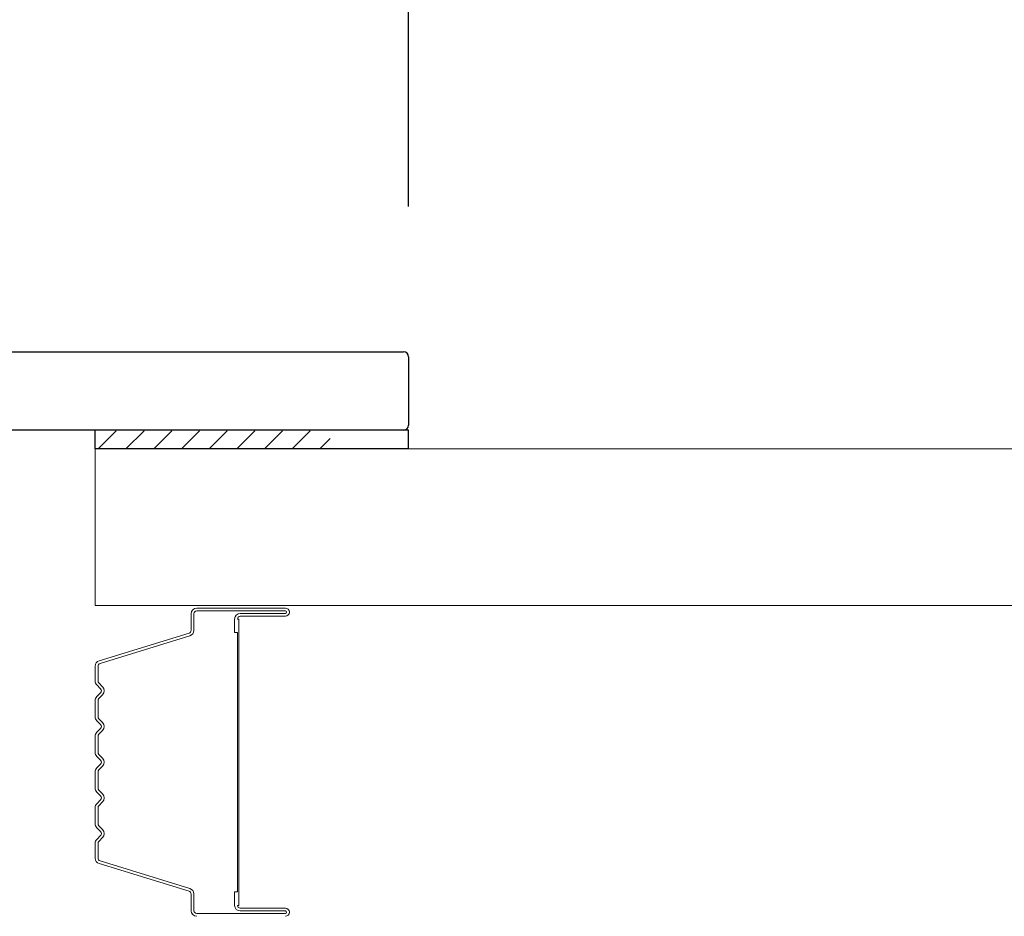
# Model space of a CAD drawing. Units: inches. Extents: x -91 to 102, y -12 to 39.
# Drawn here: x -3 to -1, y 20 to 21 of the extents above; entities that cross this region are included whole.
import ezdxf

# ---------------------------------------------------------------- set-up
doc = ezdxf.new("R2010")
doc.units = ezdxf.units.IN
doc.header["$MEASUREMENT"] = 0
doc.layers.add('1 inch GU$0$GLAZING', color=8, linetype='Continuous', lineweight=9)
for name, color, linetype in [('DIM2', 8, 'Continuous'), ('PART', 7, 'Continuous'), ('SE8630FMBL$0$HATCH', 1, 'Continuous'), ('SE8630FMBL$0$PART', 7, 'Continuous')]:
    doc.layers.add(name, color=color, linetype=linetype)
doc.styles.get("Standard").update_dxf_attribs({"font": 'romans.shx'})
doc.dimstyles.new('DIM', dxfattribs={"dimscale": 0, "dimtxt": 0.075, "dimasz": 0.1, "dimexe": 0.06, "dimexo": 0.06, "dimgap": 0.03, "dimtad": 0, "dimtih": 1, "dimtoh": 1, "dimdec": 5, "dimzin": 4, "dimdsep": 46, "dimlunit": 5, "dimtxsty": 'Standard', "dimcen": 0.02, "dimclrt": 1, "dimadec": 0, "dimazin": 0, "dimtfac": 1, "dimtdec": 5, "dimtofl": 0, "dimtmove": 0, "dimatfit": 3, "dimfxl": 1, "dimtolj": 1, "dimtzin": 0, "dimarcsym": 0})

# ---------------------------------------------------------------- blocks, each defined once
blk = doc.blocks.new('*X33')
at = {"color": 0}
for p, q in [((18.1824, 6.0732), (18.1989, 6.0897)), ((18.1824, 6.029), (18.2112, 6.0578)), ((18.1824, 5.9848), (18.2112, 6.0136)), ((18.1824, 5.9406), (18.2112, 5.9694)), ((18.1824, 5.8964), (18.2112, 5.9252)), ((18.1824, 5.8522), (18.2112, 5.881)), ((18.1824, 5.808), (18.2112, 5.8368)), ((18.1824, 5.7638), (18.2112, 5.7926)), ((18.1824, 5.7196), (18.2112, 5.7484))]:
    blk.add_line(p, q, dxfattribs=at)
blk = doc.blocks.new('SE8630FMBL', base_point=(18.1824, 5.7147))
at = {"layer": 'SE8630FMBL$0$PART', "linetype": 'Continuous'}
for p, q in [((18.1824, 6.2147), (18.1824, 5.7147)), ((18.1824, 6.2147), (18.2124, 6.2147)), ((18.2124, 6.2147), (18.2124, 5.7147)), ((18.1824, 5.7147), (18.2124, 5.7147))]:
    blk.add_line(p, q, dxfattribs=at)
at = {"layer": 'SE8630FMBL$0$PART'}
blk.add_line((18.1824, 5.7147), (18.2124, 5.7147), dxfattribs=at)
at = {"layer": 'SE8630FMBL$0$HATCH'}
blk.add_blockref('*X33', (0, 0), dxfattribs=at)
blk = doc.blocks.new('*D158')
at = {"layer": 'DEFPOINTS', "color": 0, "transparency": 16777216}
for p in [(-1.8835, 35.6322), (-4.851, 29.9019), (-1.8835, 20.6163)]:
    blk.add_point(p, dxfattribs=at)
at = {"layer": 'DIM2', "color": 0, "lineweight": -2, "transparency": 16777216}
for p, q in [((-4.851, 30.1419), (-4.851, 35.8722)), ((-1.8835, 20.8563), (-1.8835, 35.8722)), ((-4.451, 35.6322), (-3.8515, 35.6322)), ((-2.2835, 35.6322), (-2.8829, 35.6322))]:
    blk.add_line(p, q, dxfattribs=at)
at = {"layer": 'DIM2', "color": 0, "transparency": 16777216}
for points in [[(-4.451, 35.6989), (-4.451, 35.5656), (-4.851, 35.6322)], [(-2.2835, 35.6989), (-2.2835, 35.5656), (-1.8835, 35.6322)]]:
    blk.add_solid(points, dxfattribs=at)
at = {"layer": 'DIM2', "color": 1, "transparency": 16777216, "insert": (-3.3672, 35.6322), "char_height": 0.3, "attachment_point": 5}
blk.add_mtext('\\A1;2{\\H1x;\\S31/32;}', dxfattribs=at)
blk = doc.blocks.new('*D159')
at = {"layer": 'DEFPOINTS', "color": 0, "transparency": 16777216}
for p in [(1.8462, 35.6322), (1.8462, 23.488), (-1.8835, 20.6163)]:
    blk.add_point(p, dxfattribs=at)
at = {"layer": 'DIM2', "color": 0, "lineweight": -2, "transparency": 16777216}
for p, q in [((-1.8835, 20.8563), (-1.8835, 35.8722)), ((1.8462, 23.728), (1.8462, 35.8722)), ((-1.4835, 35.6322), (-1.1101, 35.6322)), ((1.4462, 35.6322), (1.0728, 35.6322))]:
    blk.add_line(p, q, dxfattribs=at)
at = {"layer": 'DIM2', "color": 0, "transparency": 16777216}
for points in [[(-1.4835, 35.6989), (-1.4835, 35.5656), (-1.8835, 35.6322)], [(1.4462, 35.6989), (1.4462, 35.5656), (1.8462, 35.6322)]]:
    blk.add_solid(points, dxfattribs=at)
at = {"layer": 'DIM2', "color": 1, "transparency": 16777216, "insert": (-0.0186, 35.6322), "char_height": 0.3, "attachment_point": 5}
blk.add_mtext('\\A1;DAYLIGHT\\POPENING', dxfattribs=at)

msp = doc.modelspace()

# ---------------------------------------------------------------- linework, layer by layer
at = {"layer": '1 inch GU$0$GLAZING'}
for p, q in [((-2.383451, 20.219292), (-2.383451, 20.469292)), ((-2.383451, 20.469292), (0.025027, 20.469292)), ((0.025027, 20.219292), (-2.383451, 20.219292)), ((-2.230451, 20.179618), (-2.230451, 20.206292)), ((-2.225951, 20.179618), (-2.225951, 20.206292)), ((-2.221451, 20.215292), (-2.079951, 20.215292)), ((-2.221451, 20.210792), (-2.079951, 20.210792)), ((-2.079951, 20.206792), (-2.151951, 20.206792)), ((-2.160951, 20.197792), (-2.160951, 20.176292)), ((-2.156451, 20.197792), (-2.154451, 20.197792)), ((-2.154451, 20.197792), (-2.154451, 19.740792)), ((-2.079951, 20.202292), (-2.151951, 20.202292)), ((-2.377093, 20.131245), (-2.233629, 20.175316)), ((-2.160951, 20.176292), (-2.156451, 20.176292)), ((-2.156451, 20.176292), (-2.156451, 19.762292)), ((-2.375772, 20.126944), (-2.232308, 20.171014)), ((-2.383451, 20.098884), (-2.383451, 20.122642)), ((-2.378951, 20.098884), (-2.378951, 20.122642)), ((-2.371587, 20.089656), (-2.377633, 20.095702)), ((-2.374769, 20.086474), (-2.380815, 20.09252)), ((-2.380815, 20.074065), (-2.374769, 20.08011)), ((-2.383451, 20.041884), (-2.383451, 20.067701)), ((-2.378951, 20.041884), (-2.378951, 20.067701)), ((-2.377633, 20.070883), (-2.371587, 20.076929)), ((-2.374769, 20.029474), (-2.380815, 20.03552)), ((-2.371587, 20.032656), (-2.377633, 20.038702)), ((-2.380815, 20.017065), (-2.374769, 20.02311)), ((-2.377633, 20.013883), (-2.371587, 20.019929)), ((-2.383451, 19.984884), (-2.383451, 20.010701)), ((-2.378951, 19.984884), (-2.378951, 20.010701)), ((-2.374769, 19.972474), (-2.380815, 19.97852)), ((-2.371587, 19.975656), (-2.377633, 19.981702)), ((-2.380815, 19.960065), (-2.374769, 19.96611)), ((-2.377633, 19.956883), (-2.371587, 19.962929)), ((-2.383451, 19.927884), (-2.383451, 19.953701)), ((-2.378951, 19.927884), (-2.378951, 19.953701)), ((-2.371587, 19.918656), (-2.377633, 19.924702)), ((-2.374769, 19.915474), (-2.380815, 19.92152)), ((-2.380815, 19.903065), (-2.374769, 19.90911)), ((-2.383451, 19.870884), (-2.383451, 19.896701)), ((-2.378951, 19.870884), (-2.378951, 19.896701)), ((-2.377633, 19.899883), (-2.371587, 19.905929)), ((-2.374769, 19.858474), (-2.380815, 19.86452)), ((-2.371587, 19.861656), (-2.377633, 19.867702)), ((-2.380815, 19.846065), (-2.374769, 19.85211)), ((-2.377633, 19.842883), (-2.371587, 19.848929)), ((-2.383451, 19.815943), (-2.383451, 19.839701)), ((-2.378951, 19.815943), (-2.378951, 19.839701)), ((-2.233629, 19.763269), (-2.377093, 19.80734)), ((-2.232308, 19.767571), (-2.375772, 19.811641)), ((-2.230451, 19.732292), (-2.230451, 19.758967)), ((-2.225951, 19.732292), (-2.225951, 19.758967)), ((-2.156451, 19.762292), (-2.160951, 19.762292)), ((-2.160951, 19.762292), (-2.160951, 19.740792)), ((-2.154451, 19.740792), (-2.156451, 19.740792)), ((-2.151951, 19.736292), (-2.079951, 19.736292)), ((-2.079951, 19.727792), (-2.221451, 19.727792)), ((-2.151951, 19.731792), (-2.079951, 19.731792))]:
    msp.add_line(p, q, dxfattribs=at)
for centre, radius, start, end in [((-2.221451, 20.206292), 0.009, 90, 180), ((-2.221451, 20.206292), 0.0045, 90, 180), ((-2.151951, 20.197792), 0.009, 90, 180), ((-2.079951, 20.208792), 0.0065, 270, 90), ((-2.079951, 20.208792), 0.002, 270, 90), ((-2.151951, 20.197792), 0.0045, 90, 180), ((-2.234951, 20.179618), 0.0045, 287.07641, 0), ((-2.234951, 20.179618), 0.009, 287.07641, 360), ((-2.374451, 20.122642), 0.009, 107.07641, 180), ((-2.374451, 20.122642), 0.0045, 107.07641, 180), ((-2.374451, 20.098884), 0.009, 180, 225), ((-2.374451, 20.098884), 0.0045, 180, 225), ((-2.377951, 20.083292), 0.0045, 315, 45), ((-2.377951, 20.083292), 0.009, 315, 45), ((-2.374451, 20.067701), 0.009, 135, 180), ((-2.374451, 20.067701), 0.0045, 135, 180), ((-2.374451, 20.041884), 0.009, 180, 225), ((-2.374451, 20.041884), 0.0045, 180, 225), ((-2.374451, 20.010701), 0.009, 135, 180), ((-2.377951, 20.026292), 0.0045, 315, 45), ((-2.377951, 20.026292), 0.009, 315, 45), ((-2.374451, 20.010701), 0.0045, 135, 180), ((-2.374451, 19.984884), 0.009, 180, 225), ((-2.374451, 19.984884), 0.0045, 180, 225), ((-2.377951, 19.969292), 0.0045, 315, 45), ((-2.377951, 19.969292), 0.009, 315, 45), ((-2.374451, 19.953701), 0.009, 135, 180), ((-2.374451, 19.953701), 0.0045, 135, 180), ((-2.374451, 19.927884), 0.009, 180, 225), ((-2.374451, 19.927884), 0.0045, 180, 225), ((-2.377951, 19.912292), 0.0045, 315, 45), ((-2.377951, 19.912292), 0.009, 315, 45), ((-2.374451, 19.896701), 0.009, 135, 180), ((-2.374451, 19.896701), 0.0045, 135, 180), ((-2.374451, 19.870884), 0.009, 180, 225), ((-2.374451, 19.870884), 0.0045, 180, 225), ((-2.377951, 19.855292), 0.009, 315, 45), ((-2.374451, 19.839701), 0.009, 135, 180), ((-2.377951, 19.855292), 0.0045, 315, 45), ((-2.374451, 19.839701), 0.0045, 135, 180), ((-2.374451, 19.815943), 0.009, 180, 252.92359), ((-2.374451, 19.815943), 0.0045, 180, 252.92359), ((-2.234951, 19.758967), 0.009, 0, 72.92359), ((-2.234951, 19.758967), 0.0045, 360, 72.92359), ((-2.151951, 19.740792), 0.009, 180, 270), ((-2.151951, 19.740792), 0.0045, 180, 270), ((-2.079951, 19.729792), 0.0065, 270, 90), ((-2.221451, 19.732292), 0.009, 180, 270), ((-2.221451, 19.732292), 0.0045, 180, 270), ((-2.079951, 19.729792), 0.002, 270, 90)]:
    msp.add_arc(centre, radius, start, end, dxfattribs=at)
at = {"layer": 'PART'}
for p, q in [((-4.966833, 20.624292), (-1.89145, 20.624292)), ((-1.88345, 20.616292), (-1.883451, 20.507293)), ((-1.89145, 20.499292), (-2.623451, 20.499293))]:
    msp.add_line(p, q, dxfattribs=at)
for centre, start, end in [((-1.89145, 20.616292), 0.000326, 89.99937), ((-1.891451, 20.507292), 270.00156, 0.000187)]:
    msp.add_arc(centre, 0.008, start, end, dxfattribs=at)

# ---------------------------------------------------------------- block references
at = {"xscale": -1, "rotation": 270}
msp.add_blockref('SE8630FMBL', (-2.383451, 20.469292), dxfattribs=at)

# ---------------------------------------------------------------- dimensions: what is measured, and where the dimension line sits
at = {"layer": 'DIM2'}
dim = msp.add_linear_dim(base=(1.846178, 35.632222), p1=(-1.88345, 20.616292), p2=(1.846178, 23.488043), text='DAYLIGHT\\POPENING', dimstyle='DIM', override={"dimscale": 4}, dxfattribs=at)
dim.commit()
dim.dimension.update_dxf_attribs({"geometry": '*D159', "text_midpoint": (-0.018636, 35.632222)})
dim = msp.add_linear_dim(base=(-1.88345, 35.632222), p1=(-4.85095, 29.901918), p2=(-1.88345, 20.616292), dimstyle='DIM', override={"dimscale": 4}, dxfattribs=at)
dim.commit()
dim.dimension.update_dxf_attribs({"geometry": '*D158', "text_midpoint": (-3.3672, 35.632222)})

doc.saveas('drawing.dxf')
